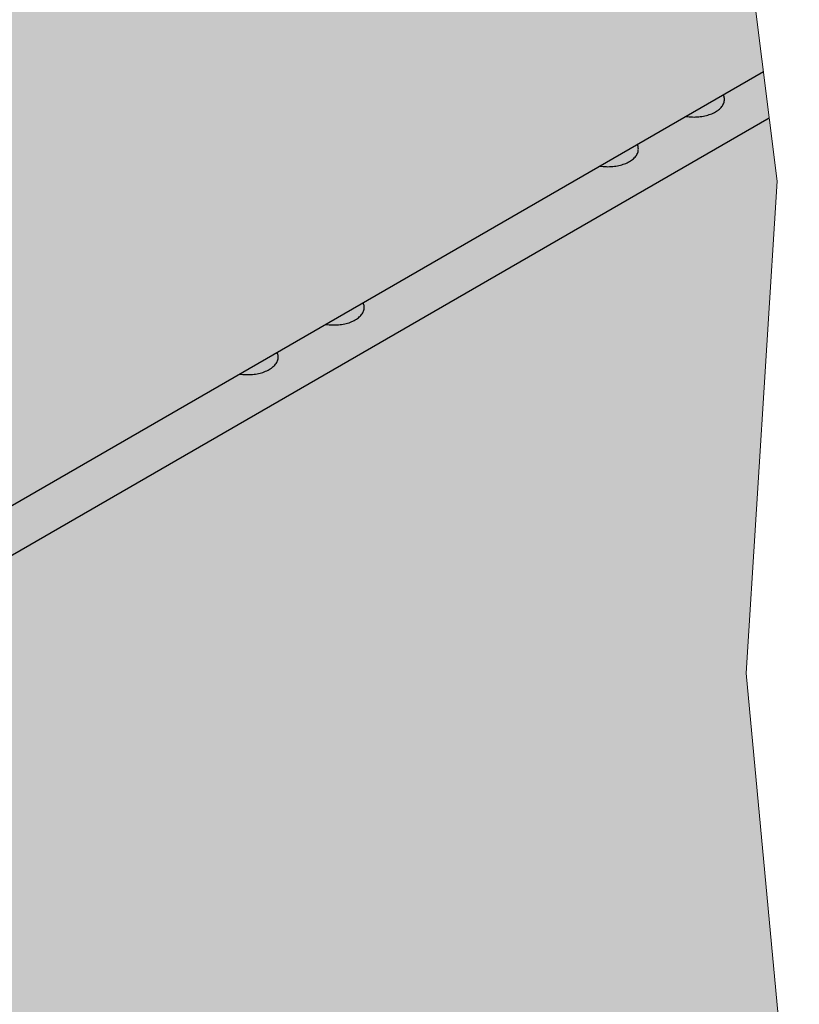
# Model space of a CAD drawing. Units: metres. Extents: x 5.242 to 5.872, y -1.819 to -0.928.
# Drawn here: x 5.694 to 5.776, y -1.256 to -1.152 of the extents above; entities that cross this region are included whole.
import ezdxf

# ---------------------------------------------------------------- set-up
doc = ezdxf.new("R2010")
doc.units = ezdxf.units.M
doc.linetypes.add('AUSGEZOGEN', pattern=[0])
doc.layers.add('STANDARD', color=7, linetype='AUSGEZOGEN', lineweight=18)

msp = doc.modelspace()

# ---------------------------------------------------------------- hatches: boundary and pattern name
at = {"layer": 'STANDARD', "linetype": 'AUSGEZOGEN', "lineweight": 18, "true_color": 0x007179}
for points in [[(5.63089, -1.0702), (5.63089, -1.2275), (5.63089, -1.22753), (5.6309, -1.22757), (5.63091, -1.22761), (5.63092, -1.22764), (5.63095, -1.22771), (5.63097, -1.22775), (5.63099, -1.22778), (5.63102, -1.22781), (5.63105, -1.22784), (5.63108, -1.22787), (5.63112, -1.2279), (5.63116, -1.22793), (5.6312, -1.22796), (5.63124, -1.22799), (5.63298, -1.22899), (5.63303, -1.22902), (5.6331, -1.22905), (5.63316, -1.22908), (5.63323, -1.22911), (5.63329, -1.22913), (5.63336, -1.22915), (5.63344, -1.22917), (5.63351, -1.22919), (5.63359, -1.22921), (5.63366, -1.22922), (5.63374, -1.22923), (5.63382, -1.22924), (5.6339, -1.22925), (5.63398, -1.22925), (5.63406, -1.22926), (5.63414, -1.22926), (5.63422, -1.22925), (5.6343, -1.22925), (5.63438, -1.22924), (5.63446, -1.22923), (5.63454, -1.22922), (5.63462, -1.22921), (5.63469, -1.22919), (5.63477, -1.22917), (5.63484, -1.22915), (5.63491, -1.22913), (5.63498, -1.22911), (5.63504, -1.22908), (5.64148, -1.22635), (5.64155, -1.22633), (5.64162, -1.2263), (5.64169, -1.22628), (5.64176, -1.22626), (5.64184, -1.22624), (5.64191, -1.22622), (5.64199, -1.22621), (5.64207, -1.2262), (5.64215, -1.22619), (5.64223, -1.22618), (5.64231, -1.22618), (5.64239, -1.22618), (5.64247, -1.22618), (5.64256, -1.22618), (5.64264, -1.22619), (5.64272, -1.22619), (5.6428, -1.2262), (5.64288, -1.22621), (5.64295, -1.22623), (5.64303, -1.22625), (5.6431, -1.22627), (5.64318, -1.22629), (5.64325, -1.22631), (5.64332, -1.22634), (5.64833, -1.22831), (5.6484, -1.22833), (5.64847, -1.22835), (5.64854, -1.22838), (5.64862, -1.22839), (5.6487, -1.22841), (5.64877, -1.22843), (5.64885, -1.22844), (5.64893, -1.22845), (5.64901, -1.22846), (5.64909, -1.22846), (5.64917, -1.22846), (5.64926, -1.22846), (5.64934, -1.22846), (5.64942, -1.22846), (5.6495, -1.22845), (5.64958, -1.22844), (5.64966, -1.22843), (5.64974, -1.22842), (5.64981, -1.2284), (5.64989, -1.22838), (5.64996, -1.22836), (5.65003, -1.22834), (5.6501, -1.22831), (5.65017, -1.22829), (5.65023, -1.22826), (5.65029, -1.22823), (5.65035, -1.2282), (5.77209, -1.15791), (5.76935, -1.13595), (5.77445, -1.10161), (5.77167, -1.06541), (5.77585, -1.02643), (5.7742, -1.00543), (5.77485, -0.99902), (5.65035, -1.0709), (5.65029, -1.07093), (5.65023, -1.07096), (5.65017, -1.07099), (5.6501, -1.07101), (5.65003, -1.07104), (5.64996, -1.07106), (5.64989, -1.07108), (5.64981, -1.0711), (5.64974, -1.07112), (5.64966, -1.07113), (5.64958, -1.07114), (5.6495, -1.07115), (5.64942, -1.07116), (5.64934, -1.07116), (5.64926, -1.07116), (5.64917, -1.07116), (5.64909, -1.07116), (5.64901, -1.07116), (5.64893, -1.07115), (5.64885, -1.07114), (5.64877, -1.07113), (5.6487, -1.07111), (5.64862, -1.07109), (5.64854, -1.07108), (5.64847, -1.07105), (5.6484, -1.07103), (5.64833, -1.07101), (5.64332, -1.06904), (5.64325, -1.06901), (5.64318, -1.06899), (5.6431, -1.06897), (5.64303, -1.06895), (5.64295, -1.06893), (5.64288, -1.06891), (5.6428, -1.0689), (5.64272, -1.06889), (5.64264, -1.06889), (5.64256, -1.06888), (5.64247, -1.06888), (5.64239, -1.06888), (5.64231, -1.06888), (5.64223, -1.06888), (5.64215, -1.06889), (5.64207, -1.0689), (5.64199, -1.06891), (5.64191, -1.06892), (5.64184, -1.06894), (5.64176, -1.06896), (5.64169, -1.06898), (5.64162, -1.069), (5.64155, -1.06903), (5.64148, -1.06905), (5.63504, -1.07178), (5.63498, -1.07181), (5.63491, -1.07183), (5.63484, -1.07185), (5.63477, -1.07187), (5.63469, -1.07189), (5.63462, -1.07191), (5.63454, -1.07192), (5.63446, -1.07193), (5.63438, -1.07194), (5.6343, -1.07195), (5.63422, -1.07195), (5.63414, -1.07196), (5.63406, -1.07196), (5.63398, -1.07195), (5.6339, -1.07195), (5.63382, -1.07194), (5.63374, -1.07193), (5.63366, -1.07192), (5.63359, -1.07191), (5.63351, -1.07189), (5.63344, -1.07187), (5.63336, -1.07185), (5.63329, -1.07183), (5.63323, -1.07181), (5.63316, -1.07178), (5.6331, -1.07175), (5.63303, -1.07172), (5.63298, -1.07169), (5.63124, -1.07069), (5.6312, -1.07066), (5.63116, -1.07063), (5.63112, -1.0706), (5.63108, -1.07057), (5.63105, -1.07054), (5.63102, -1.07051), (5.63099, -1.07048), (5.63097, -1.07045), (5.63095, -1.07041), (5.63093, -1.07038), (5.63092, -1.07034), (5.63091, -1.07031), (5.6309, -1.07027), (5.63089, -1.07023)], [(5.6318, -1.23798), (5.63188, -1.23796), (5.63195, -1.23795), (5.63203, -1.23792), (5.6321, -1.2379), (5.6322, -1.23786), (5.63798, -1.2354), (5.63805, -1.23537), (5.63812, -1.23534), (5.63819, -1.23532), (5.63826, -1.2353), (5.63834, -1.23528), (5.63842, -1.23527), (5.63849, -1.23525), (5.63857, -1.23524), (5.63866, -1.23523), (5.63874, -1.23522), (5.63882, -1.23522), (5.6389, -1.23522), (5.63898, -1.23522), (5.63907, -1.23522), (5.63915, -1.23523), (5.63923, -1.23523), (5.63931, -1.23524), (5.63939, -1.23526), (5.63947, -1.23527), (5.63954, -1.23529), (5.63962, -1.23531), (5.63969, -1.23533), (5.6398, -1.23537), (5.64245, -1.23643), (5.64251, -1.23646), (5.64258, -1.23649), (5.64264, -1.23652), (5.6427, -1.23655), (5.64275, -1.23659), (5.6428, -1.23662), (5.64285, -1.23666), (5.6429, -1.2367), (5.64294, -1.23674), (5.64298, -1.23678), (5.64301, -1.23683), (5.64304, -1.23687), (5.64306, -1.23692), (5.64309, -1.23696), (5.6431, -1.23701), (5.64312, -1.23705), (5.64313, -1.2371), (5.64313, -1.23715), (5.64313, -1.2372), (5.64313, -1.3727), (5.64318, -1.37271), (5.64325, -1.37273), (5.64332, -1.37276), (5.64833, -1.37473), (5.6484, -1.37475), (5.64847, -1.37478), (5.64854, -1.3748), (5.64862, -1.37482), (5.6487, -1.37484), (5.64877, -1.37485), (5.64885, -1.37486), (5.64893, -1.37487), (5.64901, -1.37488), (5.64909, -1.37488), (5.64917, -1.37489), (5.64926, -1.37489), (5.64938, -1.37489), (5.6495, -1.37487), (5.64958, -1.37487), (5.64966, -1.37485), (5.64974, -1.37484), (5.64981, -1.37482), (5.64989, -1.37481), (5.64996, -1.37479), (5.65003, -1.37476), (5.6501, -1.37474), (5.65017, -1.37471), (5.65023, -1.37468), (5.65029, -1.37465), (5.65035, -1.37462), (5.77228, -1.30423), (5.77466, -1.2679), (5.77028, -1.22088), (5.77352, -1.16937), (5.7727, -1.16276), (5.65033, -1.23341), (5.65023, -1.23346), (5.65017, -1.23349), (5.6501, -1.23351), (5.65003, -1.23354), (5.64996, -1.23356), (5.64989, -1.23358), (5.64981, -1.2336), (5.64974, -1.23362), (5.64966, -1.23363), (5.64958, -1.23364), (5.6495, -1.23365), (5.64942, -1.23366), (5.64934, -1.23366), (5.64926, -1.23366), (5.64917, -1.23366), (5.64909, -1.23366), (5.64901, -1.23366), (5.64893, -1.23365), (5.64885, -1.23364), (5.64877, -1.23363), (5.6487, -1.23361), (5.64862, -1.23359), (5.64854, -1.23358), (5.64847, -1.23355), (5.6484, -1.23353), (5.64833, -1.23351), (5.64332, -1.23154), (5.64325, -1.23151), (5.64318, -1.23149), (5.6431, -1.23147), (5.64303, -1.23145), (5.64295, -1.23143), (5.64288, -1.23141), (5.6428, -1.2314), (5.64272, -1.23139), (5.64264, -1.23139), (5.64256, -1.23138), (5.64247, -1.23138), (5.64239, -1.23138), (5.64231, -1.23138), (5.64223, -1.23138), (5.64215, -1.23139), (5.64207, -1.2314), (5.64199, -1.23141), (5.64191, -1.23142), (5.64184, -1.23144), (5.64176, -1.23146), (5.64169, -1.23148), (5.64162, -1.2315), (5.64155, -1.23153), (5.64148, -1.23155), (5.63504, -1.23428), (5.63498, -1.23431), (5.63491, -1.23433), (5.63484, -1.23435), (5.63477, -1.23437), (5.63469, -1.23439), (5.63462, -1.23441), (5.63454, -1.23442), (5.63446, -1.23443), (5.63438, -1.23444), (5.6343, -1.23445), (5.63422, -1.23445), (5.63414, -1.23446), (5.63406, -1.23446), (5.63398, -1.23445), (5.6339, -1.23445), (5.63382, -1.23444), (5.63374, -1.23443), (5.63366, -1.23442), (5.63359, -1.23441), (5.63351, -1.23439), (5.63344, -1.23437), (5.63336, -1.23435), (5.63329, -1.23433), (5.63323, -1.23431), (5.63316, -1.23428), (5.6331, -1.23425), (5.63303, -1.23422), (5.63298, -1.23419), (5.63124, -1.23319), (5.6312, -1.23316), (5.63116, -1.23313), (5.63112, -1.2331), (5.63108, -1.23307), (5.63105, -1.23304), (5.63102, -1.23301), (5.63099, -1.23298), (5.63097, -1.23295), (5.63095, -1.23291), (5.63093, -1.23288), (5.63092, -1.23284), (5.63091, -1.23281), (5.63089, -1.23275), (5.63089, -1.238), (5.63117, -1.23803), (5.63125, -1.23803), (5.63133, -1.23803), (5.63141, -1.23803), (5.63149, -1.23802), (5.63157, -1.23802), (5.63165, -1.23801), (5.63173, -1.23799)]]:
    msp.add_hatch(color=136, dxfattribs=at).paths.add_polyline_path(points)
at = {"layer": 'STANDARD', "linetype": 'AUSGEZOGEN', "lineweight": 18, "true_color": 0xfff2cd}
msp.add_hatch(color=254, dxfattribs=at).paths.add_polyline_path([(5.65304, -1.22794), (5.65055, -1.22938), (5.64744, -1.2292), (5.64768, -1.22865), (5.64768, -1.22864), (5.64768, -1.22863), (5.64769, -1.22862), (5.64769, -1.2286), (5.64769, -1.22859), (5.64769, -1.22858), (5.64769, -1.22856), (5.6477, -1.22855), (5.6477, -1.22805), (5.64332, -1.22634), (5.64325, -1.22631), (5.64318, -1.22629), (5.6431, -1.22627), (5.64303, -1.22625), (5.64295, -1.22623), (5.64288, -1.22621), (5.6428, -1.2262), (5.64272, -1.22619), (5.64264, -1.22619), (5.64256, -1.22618), (5.64247, -1.22618), (5.64239, -1.22618), (5.64231, -1.22618), (5.64223, -1.22618), (5.64215, -1.22619), (5.64207, -1.2262), (5.64199, -1.22621), (5.64191, -1.22622), (5.64184, -1.22624), (5.64176, -1.22626), (5.64169, -1.22628), (5.64162, -1.2263), (5.64155, -1.22633), (5.64148, -1.22635), (5.63605, -1.22865), (5.6313, -1.2314), (5.63128, -1.23141), (5.63127, -1.23142), (5.63126, -1.23143), (5.63124, -1.23144), (5.63123, -1.23145), (5.63122, -1.23146), (5.63121, -1.23147), (5.63121, -1.23148), (5.6312, -1.23149), (5.63119, -1.2315), (5.63119, -1.23151), (5.63118, -1.23152), (5.63118, -1.23154), (5.63118, -1.23155), (5.63118, -1.23156), (5.63118, -1.23157), (5.63118, -1.23158), (5.63118, -1.2316), (5.63119, -1.23161), (5.63119, -1.23162), (5.6312, -1.23163), (5.63121, -1.23164), (5.63121, -1.23165), (5.63122, -1.23166), (5.63123, -1.23168), (5.63124, -1.23169), (5.63126, -1.2317), (5.63127, -1.23171), (5.63128, -1.23171), (5.63142, -1.2318), (5.63144, -1.23181), (5.63145, -1.23182), (5.63146, -1.23183), (5.63147, -1.23184), (5.63148, -1.23185), (5.63149, -1.23186), (5.6315, -1.23187), (5.63151, -1.23188), (5.63151, -1.23189), (5.63152, -1.2319), (5.63152, -1.23191), (5.63152, -1.23193), (5.63153, -1.23194), (5.63153, -1.23195), (5.63153, -1.23196), (5.63152, -1.23197), (5.63152, -1.23199), (5.63152, -1.232), (5.63151, -1.23201), (5.63151, -1.23202), (5.6315, -1.23203), (5.63149, -1.23204), (5.63148, -1.23205), (5.63147, -1.23207), (5.63146, -1.23208), (5.63145, -1.23209), (5.63144, -1.2321), (5.63142, -1.2321), (5.6312, -1.23224), (5.63116, -1.23226), (5.63112, -1.23229), (5.63108, -1.23232), (5.63105, -1.23235), (5.63102, -1.23239), (5.63099, -1.23242), (5.63097, -1.23245), (5.63095, -1.23248), (5.63095, -1.23248), (5.63095, -1.23249), (5.63095, -1.23249), (5.63094, -1.2325), (5.63092, -1.23255), (5.63091, -1.23259), (5.6309, -1.23263), (5.63089, -1.23266), (5.63089, -1.2327), (5.63089, -1.23273), (5.6309, -1.23277), (5.63091, -1.23281), (5.63092, -1.23284), (5.63093, -1.23288), (5.63095, -1.23291), (5.63097, -1.23295), (5.63099, -1.23298), (5.63102, -1.23301), (5.63105, -1.23304), (5.63108, -1.23307), (5.63112, -1.2331), (5.63116, -1.23313), (5.6312, -1.23316), (5.63124, -1.23319), (5.63298, -1.23419), (5.63303, -1.23422), (5.6331, -1.23425), (5.63316, -1.23428), (5.63323, -1.23431), (5.63329, -1.23433), (5.63336, -1.23435), (5.63344, -1.23437), (5.63351, -1.23439), (5.63359, -1.23441), (5.63366, -1.23442), (5.63374, -1.23443), (5.63382, -1.23444), (5.6339, -1.23445), (5.63398, -1.23445), (5.63406, -1.23446), (5.63418, -1.23446), (5.63422, -1.23445), (5.63422, -1.23445), (5.63422, -1.23445), (5.63422, -1.23445), (5.6343, -1.23445), (5.63438, -1.23444), (5.63446, -1.23443), (5.63454, -1.23442), (5.63462, -1.23441), (5.63469, -1.23439), (5.63477, -1.23437), (5.63484, -1.23435), (5.63491, -1.23433), (5.63498, -1.23431), (5.63504, -1.23428), (5.64148, -1.23155), (5.64155, -1.23153), (5.64162, -1.2315), (5.64169, -1.23148), (5.64176, -1.23146), (5.64184, -1.23144), (5.64191, -1.23142), (5.64199, -1.23141), (5.64207, -1.2314), (5.64215, -1.23139), (5.64223, -1.23138), (5.64231, -1.23138), (5.64239, -1.23138), (5.64247, -1.23138), (5.64256, -1.23138), (5.64264, -1.23139), (5.64272, -1.23139), (5.6428, -1.2314), (5.64288, -1.23141), (5.64295, -1.23143), (5.64303, -1.23145), (5.6431, -1.23147), (5.64318, -1.23149), (5.64325, -1.23151), (5.64332, -1.23154), (5.64833, -1.23351), (5.6484, -1.23353), (5.64847, -1.23355), (5.64854, -1.23358), (5.64862, -1.23359), (5.6487, -1.23361), (5.64877, -1.23363), (5.64885, -1.23364), (5.64893, -1.23365), (5.64901, -1.23366), (5.64909, -1.23366), (5.64917, -1.23366), (5.64926, -1.23366), (5.64934, -1.23366), (5.64946, -1.23366), (5.6495, -1.23365), (5.6495, -1.23365), (5.6495, -1.23365), (5.6495, -1.23365), (5.64958, -1.23364), (5.64966, -1.23363), (5.64974, -1.23362), (5.64981, -1.2336), (5.64989, -1.23358), (5.64996, -1.23356), (5.65003, -1.23354), (5.6501, -1.23351), (5.65017, -1.23349), (5.65023, -1.23346), (5.65029, -1.23343), (5.65035, -1.2334), (5.7727, -1.16276), (5.77209, -1.15791), (5.65332, -1.22649), (5.65304, -1.22664)])

# ---------------------------------------------------------------- linework, layer by layer
at = {"layer": 'STANDARD', "color": 7, "linetype": 'AUSGEZOGEN', "lineweight": 13}
for p, q in [((5.76935, -1.13595), (5.77352, -1.16937)), ((5.77352, -1.16937), (5.77028, -1.22088)), ((5.77028, -1.22088), (5.77466, -1.2679))]:
    msp.add_line(p, q, dxfattribs=at)
at = {"layer": 'STANDARD', "color": 7, "linetype": 'AUSGEZOGEN', "lineweight": 25}
for p, q in [((5.77209, -1.15791), (5.65035, -1.2282)), ((5.76794, -1.16043), (5.7679, -1.16033)), ((5.76797, -1.16052), (5.76794, -1.16043)), ((5.76799, -1.16062), (5.76797, -1.16052)), ((5.768, -1.16071), (5.76799, -1.16062)), ((5.76758, -1.16173), (5.76766, -1.16164)), ((5.76766, -1.16164), (5.76773, -1.16156)), ((5.76773, -1.16156), (5.76779, -1.16147)), ((5.76779, -1.16147), (5.76785, -1.16138)), ((5.76785, -1.16138), (5.7679, -1.16128)), ((5.7679, -1.16128), (5.76794, -1.16119)), ((5.76794, -1.16119), (5.76797, -1.1611)), ((5.76797, -1.1611), (5.76799, -1.161)), ((5.76799, -1.161), (5.768, -1.1609)), ((5.768, -1.16081), (5.768, -1.16071)), ((5.768, -1.1609), (5.768, -1.16081)), ((5.764, -1.16258), (5.76416, -1.16261)), ((5.76416, -1.16261), (5.76432, -1.16262)), ((5.76432, -1.16262), (5.76449, -1.16264)), ((5.76449, -1.16264), (5.76465, -1.16264)), ((5.76465, -1.16264), (5.76482, -1.16265)), ((5.76482, -1.16265), (5.76499, -1.16264)), ((5.76499, -1.16264), (5.76515, -1.16264)), ((5.76515, -1.16264), (5.76532, -1.16262)), ((5.76532, -1.16262), (5.76548, -1.16261)), ((5.76548, -1.16261), (5.76564, -1.16258)), ((5.76564, -1.16258), (5.7658, -1.16256)), ((5.7658, -1.16256), (5.76596, -1.16252)), ((5.76596, -1.16252), (5.76612, -1.16249)), ((5.76612, -1.16249), (5.76627, -1.16245)), ((5.76627, -1.16245), (5.76641, -1.1624)), ((5.76641, -1.1624), (5.76655, -1.16235)), ((5.76655, -1.16235), (5.76669, -1.1623)), ((5.76669, -1.1623), (5.76682, -1.16224)), ((5.76682, -1.16224), (5.76695, -1.16217)), ((5.76695, -1.16217), (5.76707, -1.16211)), ((5.76707, -1.16211), (5.76719, -1.16204)), ((5.76719, -1.16204), (5.7673, -1.16197)), ((5.7673, -1.16197), (5.7674, -1.16189)), ((5.7674, -1.16189), (5.76749, -1.16181)), ((5.76749, -1.16181), (5.76758, -1.16173)), ((5.7727, -1.16276), (5.65035, -1.2334)), ((5.75893, -1.16563), (5.75889, -1.16553)), ((5.75896, -1.16572), (5.75893, -1.16563)), ((5.75898, -1.16582), (5.75896, -1.16572)), ((5.75865, -1.16684), (5.75872, -1.16676)), ((5.75872, -1.16676), (5.75879, -1.16667)), ((5.75879, -1.16667), (5.75884, -1.16658)), ((5.75884, -1.16658), (5.75889, -1.16648)), ((5.75889, -1.16648), (5.75893, -1.16639)), ((5.75893, -1.16639), (5.75896, -1.1663)), ((5.75896, -1.1663), (5.75898, -1.1662)), ((5.75899, -1.16591), (5.75898, -1.16582)), ((5.75898, -1.1662), (5.75899, -1.1661)), ((5.759, -1.16601), (5.75899, -1.16591)), ((5.75899, -1.1661), (5.759, -1.16601)), ((5.75499, -1.16778), (5.75515, -1.16781)), ((5.75515, -1.16781), (5.75532, -1.16782)), ((5.75532, -1.16782), (5.75548, -1.16784)), ((5.75548, -1.16784), (5.75565, -1.16784)), ((5.75565, -1.16784), (5.75581, -1.16785)), ((5.75581, -1.16785), (5.75598, -1.16784)), ((5.75598, -1.16784), (5.75615, -1.16784)), ((5.75615, -1.16784), (5.75631, -1.16782)), ((5.75631, -1.16782), (5.75648, -1.16781)), ((5.75648, -1.16781), (5.75664, -1.16778)), ((5.75664, -1.16778), (5.7568, -1.16776)), ((5.7568, -1.16776), (5.75695, -1.16772)), ((5.75695, -1.16772), (5.75711, -1.16769)), ((5.75711, -1.16769), (5.75726, -1.16765)), ((5.75726, -1.16765), (5.75741, -1.1676)), ((5.75741, -1.1676), (5.75755, -1.16755)), ((5.75755, -1.16755), (5.75769, -1.1675)), ((5.75769, -1.1675), (5.75782, -1.16744)), ((5.75782, -1.16744), (5.75794, -1.16737)), ((5.75794, -1.16737), (5.75807, -1.16731)), ((5.75807, -1.16731), (5.75818, -1.16724)), ((5.75818, -1.16724), (5.75829, -1.16717)), ((5.75829, -1.16717), (5.75839, -1.16709)), ((5.75839, -1.16709), (5.75848, -1.16701)), ((5.75848, -1.16701), (5.75857, -1.16693)), ((5.75857, -1.16693), (5.75865, -1.16684)), ((5.73022, -1.1822), (5.73018, -1.18211)), ((5.73025, -1.1823), (5.73022, -1.1822)), ((5.73001, -1.18333), (5.73008, -1.18324)), ((5.73008, -1.18324), (5.73013, -1.18315)), ((5.73013, -1.18315), (5.73018, -1.18306)), ((5.73018, -1.18306), (5.73022, -1.18297)), ((5.73022, -1.18297), (5.73025, -1.18287)), ((5.73027, -1.18239), (5.73025, -1.1823)), ((5.73025, -1.18287), (5.73027, -1.18278)), ((5.73028, -1.18249), (5.73027, -1.18239)), ((5.73027, -1.18278), (5.73028, -1.18268)), ((5.73029, -1.18258), (5.73028, -1.18249)), ((5.73028, -1.18268), (5.73029, -1.18258)), ((5.72793, -1.18436), (5.72809, -1.18433)), ((5.72809, -1.18433), (5.72825, -1.1843)), ((5.72825, -1.1843), (5.7284, -1.18426)), ((5.7284, -1.18426), (5.72855, -1.18422)), ((5.72855, -1.18422), (5.7287, -1.18418)), ((5.7287, -1.18418), (5.72884, -1.18413)), ((5.72884, -1.18413), (5.72898, -1.18407)), ((5.72898, -1.18407), (5.72911, -1.18401)), ((5.72911, -1.18401), (5.72924, -1.18395)), ((5.72924, -1.18395), (5.72936, -1.18388)), ((5.72936, -1.18388), (5.72947, -1.18381)), ((5.72947, -1.18381), (5.72958, -1.18374)), ((5.72958, -1.18374), (5.72968, -1.18366)), ((5.72968, -1.18366), (5.72978, -1.18358)), ((5.72978, -1.18358), (5.72986, -1.1835)), ((5.72986, -1.1835), (5.72994, -1.18342)), ((5.72994, -1.18342), (5.73001, -1.18333)), ((5.72628, -1.18436), (5.72644, -1.18438)), ((5.72644, -1.18438), (5.72661, -1.1844)), ((5.72661, -1.1844), (5.72677, -1.18441)), ((5.72677, -1.18441), (5.72694, -1.18442)), ((5.72694, -1.18442), (5.7271, -1.18442)), ((5.7271, -1.18442), (5.72727, -1.18442)), ((5.72727, -1.18442), (5.72744, -1.18441)), ((5.72744, -1.18441), (5.7276, -1.1844)), ((5.7276, -1.1844), (5.72777, -1.18438)), ((5.72777, -1.18438), (5.72793, -1.18436)), ((5.72121, -1.1874), (5.72117, -1.18731)), ((5.72124, -1.1875), (5.72121, -1.1874)), ((5.72101, -1.18853), (5.72107, -1.18844)), ((5.72107, -1.18844), (5.72113, -1.18835)), ((5.72113, -1.18835), (5.72117, -1.18826)), ((5.72117, -1.18826), (5.72121, -1.18817)), ((5.72121, -1.18817), (5.72124, -1.18807)), ((5.72127, -1.18759), (5.72124, -1.1875)), ((5.72124, -1.18807), (5.72127, -1.18798)), ((5.72128, -1.18769), (5.72127, -1.18759)), ((5.72127, -1.18798), (5.72128, -1.18788)), ((5.72128, -1.18778), (5.72128, -1.18769)), ((5.72128, -1.18788), (5.72128, -1.18778)), ((5.71908, -1.18953), (5.71924, -1.1895)), ((5.71924, -1.1895), (5.71939, -1.18946)), ((5.71939, -1.18946), (5.71954, -1.18942)), ((5.71954, -1.18942), (5.71969, -1.18938)), ((5.71969, -1.18938), (5.71983, -1.18933)), ((5.71983, -1.18933), (5.71997, -1.18927)), ((5.71997, -1.18927), (5.7201, -1.18921)), ((5.7201, -1.18921), (5.72023, -1.18915)), ((5.72023, -1.18915), (5.72035, -1.18908)), ((5.72035, -1.18908), (5.72046, -1.18901)), ((5.72046, -1.18901), (5.72057, -1.18894)), ((5.72057, -1.18894), (5.72067, -1.18886)), ((5.72067, -1.18886), (5.72077, -1.18878)), ((5.72077, -1.18878), (5.72086, -1.1887)), ((5.72086, -1.1887), (5.72094, -1.18862)), ((5.72094, -1.18862), (5.72101, -1.18853)), ((5.71727, -1.18956), (5.71744, -1.18958)), ((5.71744, -1.18958), (5.7176, -1.1896)), ((5.7176, -1.1896), (5.71777, -1.18961)), ((5.71777, -1.18961), (5.71793, -1.18962)), ((5.71793, -1.18962), (5.7181, -1.18962)), ((5.7181, -1.18962), (5.71826, -1.18962)), ((5.71826, -1.18962), (5.71843, -1.18961)), ((5.71843, -1.18961), (5.7186, -1.1896)), ((5.7186, -1.1896), (5.71876, -1.18958)), ((5.71876, -1.18958), (5.71892, -1.18956)), ((5.71892, -1.18956), (5.71908, -1.18953))]:
    msp.add_line(p, q, dxfattribs=at)

doc.saveas('drawing.dxf')
